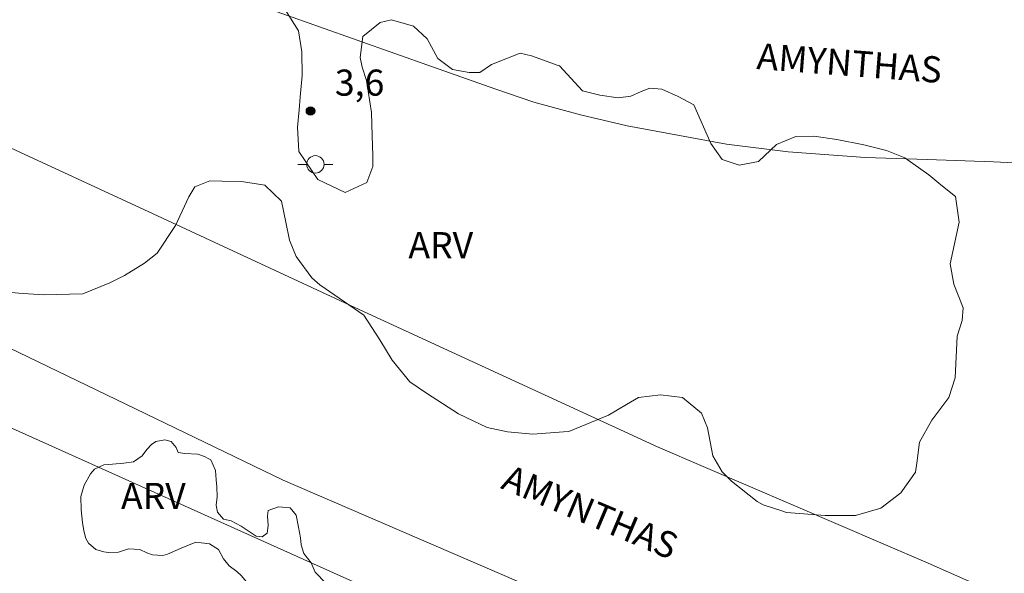
# Model space of a CAD drawing. Units: metres. Extents: x 281167 to 281683, y 1680991 to 1681555.
# Drawn here: x 281352 to 281408, y 1681210 to 1681242 of the extents above; entities that cross this region are included whole.
import ezdxf

# ---------------------------------------------------------------- set-up
doc = ezdxf.new("R2010")
doc.units = ezdxf.units.M
doc.header["$MEASUREMENT"] = 0
for name, color, linetype, lineweight in [('Cerca', 8, 'Cerca', 20), ('Pavimentacao_Asfaltica_S_Mfio', 10, 'Continuous', 15), ('Poste', 7, 'Continuous', 9), ('Separ_Fisico_Canteiro_Mureta', 10, 'Continuous', 15), ('Topon_de_Vias', 7, 'Continuous', 9)]:
    doc.layers.add(name, color=color, linetype=linetype, lineweight=lineweight)
for name, color, linetype, lineweight, true_color in [('Pto_Cotado', 7, 'Continuous', 9, 0x783c14), ('Topon_Pto_Cotado', 7, 'Continuous', 9, 0x783c14), ('Topon_Vegetacao', 7, 'Continuous', 9, 0x00ff33), ('Vegetacao', 7, 'Orla8', 9, 0x00ff33)]:
    doc.layers.add(name, color=color, linetype=linetype, lineweight=lineweight, true_color=true_color)
doc.styles.add('Arial', font='arial.ttf', dxfattribs={"height": 1.5})
doc.styles.get("Standard").update_dxf_attribs({"font": 'arial.ttf'})
doc.linetypes.add('Cerca', pattern='A,10,0,["X",Standard,S=1,R=0,X=0,Y=-0.5],0.1', length=10.1)
doc.linetypes.add('Orla8', pattern='A,6,-0.5,["V",Standard,S=1,R=0,X=-0.5,Y=-1],-0.5,6,-0.5,["V",Standard,S=1,R=0,X=-0.5,Y=-1],-0.5', length=14)

# ---------------------------------------------------------------- blocks, each defined once
blk = doc.blocks.new('Cotas')
at = {"layer": 'Pto_Cotado'}
blk.add_hatch(color=256, dxfattribs=at).paths.add_polyline_path([(0, 0.24, 1), (0, -0.24, 1)])
at = {"layer": 'Pto_Cotado', "lineweight": -3}
blk.add_lwpolyline([(0, -0.24, -1), (0, 0.24, -1)], format="xyb", close=True, dxfattribs=at)
blk = doc.blocks.new('Poste')
at = {"layer": 'Poste'}
for points in [[(-0.5, 0), (-1, 0)], [(0.5, 0), (1, 0)]]:
    blk.add_lwpolyline(points, dxfattribs=at)
blk.add_lwpolyline([(0, 0.5, 1), (0, -0.5, 1)], format="xyb", close=True, dxfattribs=at)

msp = doc.modelspace()

# ---------------------------------------------------------------- linework, layer by layer
at = {"layer": 'Cerca', "flags": 128}
msp.add_lwpolyline([(281545.52, 1681135.932), (281488.208, 1681158.811), (281460.587, 1681170.516), (281405.525, 1681193.845), (281403.251, 1681194.812), (281382.756, 1681204.019), (281346.612, 1681220.245)], dxfattribs=at)
at = {"layer": 'Pavimentacao_Asfaltica_S_Mfio', "flags": 128}
msp.add_lwpolyline([(281387.187, 1681206.402), (281379.307, 1681209.822), (281366.74, 1681215.242), (281348.132, 1681224.219), (281299.246, 1681246.965), (281274.93, 1681258.149), (281256.829, 1681266.698), (281256.289, 1681266.82), (281255.724, 1681266.721), (281255.306, 1681266.622), (281254.84, 1681266.425), (281254.252, 1681266.131), (281253.737, 1681265.786), (281253.369, 1681265.343), (281253.08, 1681264.65), (281252.413, 1681262.286), (281242.001, 1681225.404), (281234.709, 1681199.575), (281229.7, 1681181.832), (281223.627, 1681160.321)], dxfattribs=at)
at = {"layer": 'Separ_Fisico_Canteiro_Mureta', "flags": 128}
for points in [[(281364.493, 1681242.816), (281375.313, 1681238.978), (281378.951, 1681237.703), (281381.142, 1681236.963), (281383.829, 1681236.223), (281386.511, 1681235.602), (281389.52, 1681235.04), (281392.202, 1681234.538), (281395.747, 1681234.097), (281400.186, 1681233.776), (281403.731, 1681233.663), (281407.544, 1681233.52), (281411.923, 1681233.318)], [(281414.789, 1681205.609), (281403.794, 1681210.459), (281388.284, 1681217.139), (281371.102, 1681225.036), (281359.264, 1681230.547), (281340.87, 1681239.048)]]:
    msp.add_lwpolyline(points, dxfattribs=at)
at = {"layer": 'Vegetacao', "flags": 128}
for points in [[(281334.193, 1681257.37), (281335.685, 1681258.12), (281337.162, 1681258.69), (281338.463, 1681258.721), (281339.769, 1681258.62), (281340.574, 1681258.499), (281341.882, 1681257.748), (281343.209, 1681256.594), (281344.735, 1681255.107), (281345.514, 1681254.25), (281346.377, 1681253.21), (281346.827, 1681251.385), (281346.863, 1681249.773), (281346.681, 1681248.464), (281346.243, 1681247.403), (281345.808, 1681246.641), (281345.917, 1681245.789), (281346.481, 1681245.195), (281347.685, 1681245.01), (281348.358, 1681245.144), (281348.905, 1681245.65), (281351.295, 1681245.905), (281352.457, 1681245.831), (281353.399, 1681245.588), (281354.549, 1681244.731), (281355.177, 1681243.975), (281356.434, 1681243.21), (281357.173, 1681243.226), (281357.641, 1681243.343), (281358.498, 1681244.062), (281360.234, 1681244.737), (281362.362, 1681244.653), (281364.265, 1681244.23), (281365.451, 1681243.602), (281366.601, 1681242.657), (281367.623, 1681241.044), (281367.817, 1681239.855), (281367.833, 1681238.485), (281367.709, 1681237.245), (281367.663, 1681236.523), (281367.558, 1681235.511), (281367.632, 1681234.127), (281368.734, 1681232.506), (281370.298, 1681231.77), (281371.547, 1681232.339), (281371.884, 1681233.264), (281371.883, 1681233.896), (281371.852, 1681235.021), (281371.807, 1681236.36), (281371.523, 1681238.208), (281371.289, 1681238.958), (281371.171, 1681239.528), (281371.323, 1681240.725), (281372.317, 1681241.536), (281372.973, 1681241.682), (281374.234, 1681241.32), (281375.01, 1681240.59), (281375.633, 1681239.456), (281376.47, 1681238.833), (281377.436, 1681238.655), (281378.048, 1681238.655), (281378.71, 1681239.117), (281380.356, 1681239.779), (281380.999, 1681239.609), (281382.538, 1681239.056), (281382.614, 1681239.04), (281383.935, 1681237.599), (281384.929, 1681237.358), (281385.996, 1681237.206), (281386.723, 1681237.306), (281387.314, 1681237.572), (281387.806, 1681237.757), (281388.499, 1681237.695), (281389.437, 1681237.28), (281390.33, 1681236.804), (281391.308, 1681234.576), (281391.96, 1681233.665), (281392.947, 1681233.338), (281394.041, 1681233.544), (281395.086, 1681234.514), (281396.197, 1681234.974), (281397.233, 1681235.005), (281398.548, 1681234.815), (281400.099, 1681234.511), (281401.407, 1681234.177), (281402.449, 1681233.764), (281403.829, 1681232.78), (281404.525, 1681232.206), (281405.371, 1681231.53), (281405.587, 1681230.062), (281405.064, 1681227.664), (281405.263, 1681226.491), (281405.809, 1681225.14), (281405.748, 1681224.412), (281405.468, 1681223.507), (281405.349, 1681221.115), (281404.987, 1681219.978), (281404.011, 1681218.682), (281403.3, 1681217.42), (281403.148, 1681216.216), (281403.073, 1681215.703), (281402.231, 1681214.509), (281401.079, 1681213.62), (281399.618, 1681213.2), (281397.883, 1681213.204), (281395.66, 1681213.371), (281395.398, 1681213.464), (281394.318, 1681213.815), (281393.964, 1681214), (281392.491, 1681215.169), (281391.968, 1681215.707), (281391.426, 1681216.638), (281391.115, 1681218.236), (281390.77, 1681219.091), (281389.686, 1681219.99), (281388.415, 1681220.143), (281387.149, 1681219.978), (281386.467, 1681219.584), (281385.438, 1681218.976), (281383.146, 1681218.036), (281382.854, 1681218.005), (281381.087, 1681217.886), (281379.635, 1681218.02), (281378.46, 1681218.265), (281376.814, 1681219.047), (281374.972, 1681220.235), (281374.025, 1681220.886), (281373.012, 1681222.128), (281372.302, 1681223.29), (281371.369, 1681224.712), (281368.848, 1681226.465), (281368.391, 1681226.86), (281367.479, 1681228.092), (281367.098, 1681229.03), (281366.897, 1681230.06), (281366.651, 1681231.259), (281365.691, 1681232.186), (281364.348, 1681232.401), (281363.243, 1681232.418), (281362.528, 1681232.433), (281361.666, 1681232.084), (281361.322, 1681231.518), (281360.56, 1681229.861), (281359.493, 1681228.271), (281358.766, 1681227.694), (281357.629, 1681226.997), (281356.777, 1681226.571), (281355.233, 1681225.941), (281352.952, 1681225.88), (281351.552, 1681225.988), (281349.804, 1681226.126), (281347.994, 1681227.013), (281346.84, 1681227.92), (281345.138, 1681230.049), (281344.263, 1681232.173), (281343.653, 1681233.854), (281342.877, 1681235.346), (281342.311, 1681236.292), (281341.78, 1681236.915), (281339.815, 1681237.568), (281338.602, 1681237.933), (281336.791, 1681238.407), (281335.461, 1681239.256), (281334.291, 1681240.348), (281332.649, 1681241.611), (281331.869, 1681242.937), (281331.532, 1681244.498), (281331.209, 1681246.352), (281330.64, 1681247.857), (281330.016, 1681249.334), (281329.589, 1681250.677), (281329.437, 1681251.631), (281329.436, 1681253.201), (281329.851, 1681254.417), (281331.082, 1681255.525), (281331.543, 1681255.987), (281332.59, 1681256.633), (281333.62, 1681257.218)], [(281364.254, 1681194.969), (281363.889, 1681194.92), (281363.676, 1681194.975), (281363.35, 1681195.321), (281363.083, 1681195.594), (281362.936, 1681195.848), (281362.919, 1681196.318), (281363.248, 1681196.751), (281363.547, 1681197.179), (281363.683, 1681197.474), (281363.805, 1681197.575), (281364.287, 1681197.686), (281364.516, 1681197.705), (281364.873, 1681197.966), (281365.034, 1681198.259), (281364.959, 1681198.49), (281364.598, 1681198.941), (281364.203, 1681199.45), (281364.027, 1681200.017), (281364.033, 1681200.886), (281364.039, 1681201.398), (281364.013, 1681202.196), (281364.027, 1681202.921), (281364.211, 1681203.756), (281364.715, 1681204.525), (281365.052, 1681204.806), (281365.255, 1681204.942), (281366.026, 1681205.405), (281366.444, 1681205.677), (281366.808, 1681206.124), (281366.885, 1681206.39), (281366.802, 1681206.603), (281366.538, 1681206.809), (281366.466, 1681206.83), (281366.176, 1681207.094), (281366.043, 1681207.375), (281365.801, 1681207.767), (281365.605, 1681208.021), (281365.408, 1681208.214), (281364.949, 1681208.668), (281364.789, 1681208.87), (281364.715, 1681209.301), (281364.355, 1681209.729), (281364.076, 1681209.988), (281363.641, 1681210.314), (281363.322, 1681210.721), (281363.018, 1681211.251), (281362.5, 1681211.574), (281361.716, 1681211.665), (281360.888, 1681211.329), (281360.582, 1681211.185), (281360.092, 1681210.974), (281359.835, 1681210.914), (281359.523, 1681210.927), (281359.228, 1681210.946), (281358.901, 1681211.065), (281358.515, 1681211.258), (281357.856, 1681211.293), (281357.287, 1681211.103), (281356.713, 1681211.073), (281356.437, 1681211.107), (281355.981, 1681211.259), (281355.557, 1681211.619), (281355.412, 1681211.887), (281355.296, 1681212.316), (281355.208, 1681212.809), (281355.13, 1681213.537), (281355.124, 1681214.299), (281355.313, 1681214.954), (281355.663, 1681215.599), (281355.895, 1681215.858), (281356.447, 1681216.114), (281356.934, 1681216.148), (281357.594, 1681216.21), (281358.136, 1681216.294), (281358.644, 1681216.638), (281358.916, 1681216.988), (281359.179, 1681217.28), (281359.433, 1681217.457), (281359.941, 1681217.561), (281360.306, 1681217.451), (281360.59, 1681217.115), (281360.706, 1681216.818), (281361.089, 1681216.764), (281361.829, 1681216.731), (281362.217, 1681216.588), (281362.426, 1681216.478), (281362.59, 1681216.396), (281362.851, 1681215.791), (281362.886, 1681215.25), (281362.926, 1681214.846), (281362.94, 1681214.273), (281362.893, 1681213.792), (281362.968, 1681213.388), (281363.308, 1681212.996), (281363.751, 1681212.898), (281364.337, 1681212.585), (281365.19, 1681212.019), (281365.537, 1681211.985), (281365.823, 1681212.197), (281365.878, 1681212.634), (281365.849, 1681213.192), (281365.877, 1681213.497), (281366.481, 1681213.694), (281367.152, 1681213.639), (281367.487, 1681213.221), (281367.613, 1681212.538), (281367.739, 1681211.917), (281367.773, 1681211.514), (281367.921, 1681211.016), (281368.345, 1681210.483), (281368.57, 1681209.955), (281369.185, 1681209.308), (281369.349, 1681209.048), (281369.799, 1681208.767), (281370.208, 1681208.302), (281370.222, 1681207.664), (281370.021, 1681207.003), (281369.854, 1681206.71), (281369.655, 1681206.524), (281369.113, 1681206.121), (281368.706, 1681205.808), (281368.52, 1681205.474), (281368.45, 1681205.069), (281368.45, 1681204.674), (281368.276, 1681204.164), (281368.167, 1681203.693), (281368.139, 1681203.035), (281368.118, 1681202.789), (281368.25, 1681201.928), (281368.341, 1681201.348), (281368.321, 1681200.476), (281368.003, 1681200.032), (281367.699, 1681199.934), (281367.474, 1681199.913), (281367.412, 1681199.878), (281367.349, 1681199.794), (281367.342, 1681199.71), (281367.536, 1681199.418), (281368.033, 1681199.095), (281368.262, 1681198.872), (281368.367, 1681198.339), (281368.367, 1681197.886), (281368.328, 1681197.477), (281368.036, 1681197.125), (281367.43, 1681196.787), (281367.141, 1681196.671), (281366.662, 1681196.316), (281366.433, 1681196.212), (281366.3, 1681196.163), (281366.154, 1681196.135), (281365.552, 1681195.858), (281365.309, 1681195.67), (281365.141, 1681195.509), (281365.03, 1681195.286), (281364.728, 1681195.005)]]:
    msp.add_lwpolyline(points, close=True, dxfattribs=at)

# ---------------------------------------------------------------- block references
at = {"layer": 'Poste'}
msp.add_blockref('Poste', (281368.592, 1681233.381), dxfattribs=at)
at = {"layer": 'Pto_Cotado'}
msp.add_blockref('Cotas', (281368.312, 1681236.447, 3.64), dxfattribs=at)

# ---------------------------------------------------------------- texts
at = {"layer": 'Topon_de_Vias', "style": 'Arial'}
for rotation, p in [(355.6457, (281393.908, 1681238.86)), (337.132, (281379.182, 1681214.787))]:
    msp.add_text('AMYNTHAS', height=1.5, rotation=rotation, dxfattribs=at).set_placement(p)
at = {"layer": 'Topon_Pto_Cotado', "style": 'Arial'}
msp.add_text('3,6', height=1.5, dxfattribs=at).set_placement((281369.713, 1681237.327, 3.64))
at = {"layer": 'Topon_Vegetacao', "style": 'Arial'}
for p in [(281373.935, 1681227.988), (281357.423, 1681213.579)]:
    msp.add_text('ARV', height=1.5, dxfattribs=at).set_placement(p)

doc.saveas('drawing.dxf')
